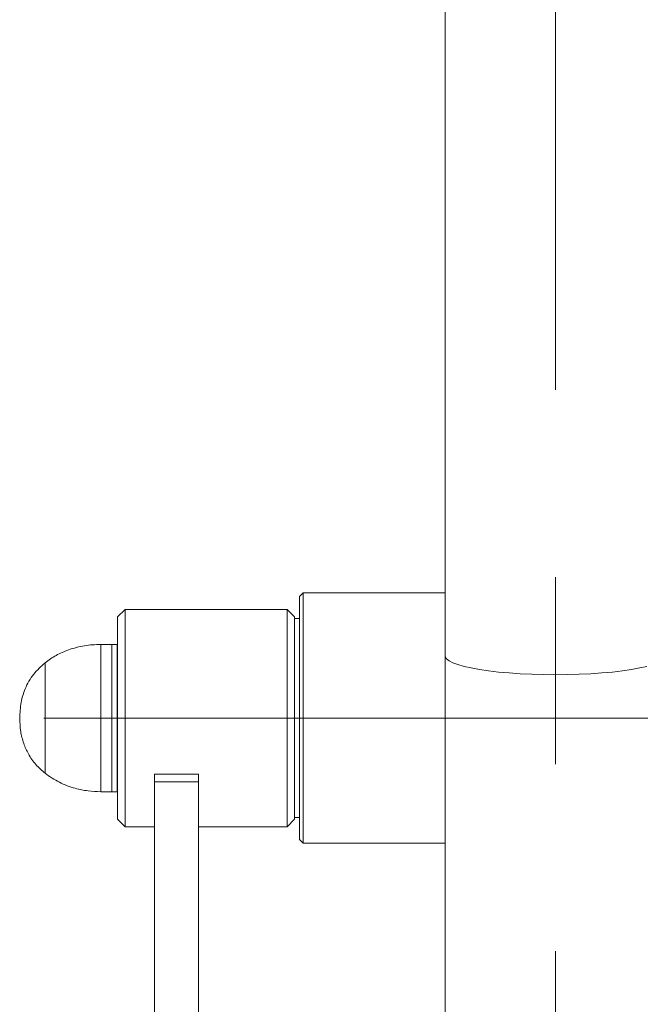
# Model space of a CAD drawing. Units: millimetres. Extents: x 0 to 420, y 0 to 297.
# Drawn here: x 261 to 278, y 157 to 184 of the extents above; entities that cross this region are included whole.
import ezdxf

# ---------------------------------------------------------------- set-up
doc = ezdxf.new("R2010")
doc.units = ezdxf.units.MM
doc.linetypes.add('CENTERX2', pattern=[20.32, 12.7, -2.54, 2.54, -2.54])
doc.layers.add('标注层', color=7, linetype='Continuous')

msp = doc.modelspace()

# ---------------------------------------------------------------- linework, layer by layer
at = {"color": 7, "linetype": 'Continuous', "lineweight": 15}
for p, q in [((272.3429, 239.79712), (272.3429, 166.5449)), ((268.4929, 168.24963), (268.3929, 168.14963)), ((268.3929, 161.54963), (268.3929, 168.14963)), ((272.3429, 168.24963), (268.4929, 168.24963)), ((268.4929, 168.24963), (268.4929, 161.44963)), ((263.6529, 167.79963), (263.4529, 167.59963)), ((263.4529, 162.09963), (263.4529, 167.59963)), ((268.0529, 167.79963), (263.6529, 167.79963)), ((263.6529, 167.79963), (263.6529, 161.89963)), ((268.2529, 167.59963), (268.0529, 167.79963)), ((268.0529, 161.89963), (268.0529, 167.79963)), ((268.2529, 167.59963), (268.2529, 162.09963)), ((268.3929, 167.54963), (268.2529, 167.54963)), ((263.2929, 166.84963), (262.9929, 166.84963)), ((263.4429, 166.84963), (263.2929, 166.84963)), ((263.2929, 166.84963), (263.2929, 162.84963)), ((263.4429, 166.84963), (263.4429, 162.84963)), ((272.3429, 166.5449), (272.3429, 154.14963)), ((261.4816, 166.34963), (261.4816, 163.34963)), ((261.4816, 166.34963), (261.4816, 163.34963)), ((263.4529, 166.25963), (263.4429, 166.24963)), ((263.4429, 164.64302), (263.4529, 164.64302)), ((263.4429, 163.44963), (263.4529, 163.43963)), ((265.6529, 163.32846), (264.4529, 163.32846)), ((264.4529, 163.32846), (264.4529, 163.11596)), ((265.6529, 163.32846), (265.6529, 163.11596)), ((265.6529, 163.11596), (264.4529, 163.11596)), ((264.4529, 163.11596), (264.4529, 148.72463)), ((265.6529, 163.11596), (265.6529, 148.72463)), ((262.9929, 162.84963), (263.2929, 162.84963)), ((263.2929, 162.84963), (263.4429, 162.84963)), ((263.4529, 162.09963), (263.6529, 161.89963)), ((268.0529, 161.89963), (268.2529, 162.09963)), ((268.2529, 162.14963), (268.3929, 162.14963)), ((263.6529, 161.89963), (264.4529, 161.89963)), ((265.6529, 161.89963), (268.0529, 161.89963)), ((268.3929, 161.54963), (268.4929, 161.44963)), ((268.4929, 161.44963), (272.3429, 161.44963))]:
    msp.add_line(p, q, dxfattribs=at)
at = {"color": 8, "linetype": 'Continuous', "lineweight": 15}
msp.add_line((262.9929, 166.84963), (262.9929, 162.84963), dxfattribs=at)
at = {"color": 8, "linetype": 'Continuous', "lineweight": 15, "flags": 128}
msp.add_lwpolyline([(277.82596, 166.25256), (277.62938, 166.20765), (277.406, 166.1667), (277.15842, 166.13018), (276.88956, 166.09853), (276.60256, 166.07211), (276.3008, 166.05123), (275.98781, 166.03614), (275.66725, 166.02701), (275.3429, 166.02396), (275.01854, 166.02701), (274.69799, 166.03614), (274.38499, 166.05123), (274.08323, 166.07211), (273.79624, 166.09853), (273.52737, 166.13018), (273.2798, 166.1667), (273.05641, 166.20765), (272.85983, 166.25256), (272.69236, 166.30089), (272.55597, 166.35208), (272.45225, 166.40554), (272.38242, 166.46063), (272.3473, 166.5167), (272.3429, 166.5449)], dxfattribs=at)
at = {"color": 7, "linetype": 'Continuous', "lineweight": 15}
for points, knots in [([(262.9929, 166.84963), (262.84597, 166.84236), (262.54724, 166.8276), (262.14041, 166.71689), (261.77723, 166.56101), (261.58027, 166.42017), (261.4816, 166.34963)], [0, 0, 0, 0, 0.27182308, 0.5526853, 0.77592671, 1, 1, 1, 1]), ([(261.4816, 166.34963), (261.37305, 166.25066), (261.15155, 166.04874), (260.93888, 165.67086), (260.81319, 165.26365), (260.79988, 164.99212), (260.7929, 164.84963)], [0, 0, 0, 0, 0.25682405, 0.52400949, 0.7502203, 1, 1, 1, 1]), ([(260.7929, 164.84963), (260.79805, 164.72784), (260.80791, 164.49451), (260.89206, 164.16519), (261.02861, 163.86014), (261.22145, 163.58025), (261.39559, 163.42587), (261.4816, 163.34963)], [0, 0, 0, 0, 0.2136014, 0.40923536, 0.592447, 0.79871341, 1, 1, 1, 1]), ([(261.4816, 163.34963), (261.60847, 163.26167), (261.86148, 163.08625), (262.26591, 162.94328), (262.64463, 162.86315), (262.87798, 162.85409), (262.9929, 162.84963)], [0, 0, 0, 0, 0.28486585, 0.56810009, 0.78731525, 1, 1, 1, 1])]:
    msp.add_open_spline(points, degree=3, knots=knots, dxfattribs=at)
at = {"layer": '标注层', "linetype": 'CENTERX2', "lineweight": 0, "ltscale": 2}
for p, q in [((275.3429, 239.79712), (275.3429, 130.34963)), ((261.4529, 164.84963), (289.2329, 164.84963))]:
    msp.add_line(p, q, dxfattribs=at)

doc.saveas('drawing.dxf')
